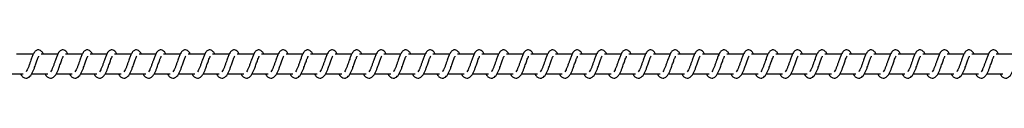
# Model space of a CAD drawing. Units: millimetres. Extents: x -11421 to 328341, y -3372 to 6258.
# Drawn here: x 8131 to 8634, y 4250 to 4264 of the extents above; entities that cross this region are included whole.
import ezdxf

# ---------------------------------------------------------------- set-up
doc = ezdxf.new("R2010")
doc.units = ezdxf.units.MM
doc.layers.add('Toestel 2D', color=7, linetype='Continuous', lineweight=20)

# ---------------------------------------------------------------- blocks, each defined once
blk = doc.blocks.new('RB1386')
at = {"color": 7, "linetype": 'Continuous', "lineweight": 25}
for p, q in [((664.447, 1265.068), (663.598, 1265.068)), ((665.698, 1265.068), (664.849, 1265.068)), ((666.949, 1265.068), (666.1, 1265.068)), ((668.199, 1265.068), (667.35, 1265.068)), ((669.45, 1265.068), (668.601, 1265.068)), ((670.701, 1265.068), (669.851, 1265.068)), ((671.951, 1265.068), (671.102, 1265.068)), ((673.202, 1265.068), (672.353, 1265.068)), ((674.453, 1265.068), (673.603, 1265.068)), ((675.703, 1265.068), (674.854, 1265.068)), ((676.954, 1265.068), (676.105, 1265.068)), ((678.205, 1265.068), (677.355, 1265.068)), ((679.455, 1265.068), (678.606, 1265.068)), ((680.706, 1265.068), (679.857, 1265.068)), ((681.957, 1265.068), (681.107, 1265.068)), ((683.207, 1265.068), (682.358, 1265.068)), ((684.458, 1265.068), (683.609, 1265.068)), ((685.709, 1265.068), (684.859, 1265.068)), ((686.959, 1265.068), (686.11, 1265.068)), ((688.21, 1265.068), (687.361, 1265.068)), ((689.461, 1265.068), (688.611, 1265.068)), ((690.711, 1265.068), (689.862, 1265.068)), ((691.962, 1265.068), (691.113, 1265.068)), ((693.213, 1265.068), (692.363, 1265.068)), ((694.463, 1265.068), (693.614, 1265.068)), ((695.714, 1265.068), (694.865, 1265.068)), ((696.965, 1265.068), (696.115, 1265.068)), ((698.215, 1265.068), (697.366, 1265.068)), ((699.466, 1265.068), (698.617, 1265.068)), ((700.717, 1265.068), (699.867, 1265.068)), ((701.967, 1265.068), (701.118, 1265.068)), ((703.218, 1265.068), (702.369, 1265.068)), ((704.469, 1265.068), (703.619, 1265.068)), ((705.719, 1265.068), (704.87, 1265.068)), ((706.97, 1265.068), (706.121, 1265.068)), ((708.22, 1265.068), (707.371, 1265.068)), ((709.471, 1265.068), (708.622, 1265.068)), ((710.722, 1265.068), (709.873, 1265.068)), ((711.972, 1265.068), (711.123, 1265.068)), ((713.223, 1265.068), (712.374, 1265.068)), ((714.474, 1265.068), (713.625, 1265.068)), ((663.118, 1264.068), (663.94, 1264.068)), ((664.369, 1264.068), (665.191, 1264.068)), ((665.619, 1264.068), (666.441, 1264.068)), ((666.87, 1264.068), (667.692, 1264.068)), ((668.121, 1264.068), (668.943, 1264.068)), ((669.371, 1264.068), (670.193, 1264.068)), ((670.622, 1264.068), (671.444, 1264.068)), ((671.873, 1264.068), (672.695, 1264.068)), ((673.123, 1264.068), (673.945, 1264.068)), ((674.374, 1264.068), (675.196, 1264.068)), ((675.625, 1264.068), (676.447, 1264.068)), ((676.875, 1264.068), (677.697, 1264.068)), ((678.126, 1264.068), (678.948, 1264.068)), ((679.377, 1264.068), (680.199, 1264.068)), ((680.627, 1264.068), (681.449, 1264.068)), ((681.878, 1264.068), (682.7, 1264.068)), ((683.129, 1264.068), (683.951, 1264.068)), ((684.379, 1264.068), (685.201, 1264.068)), ((685.63, 1264.068), (686.452, 1264.068)), ((686.881, 1264.068), (687.703, 1264.068)), ((688.131, 1264.068), (688.953, 1264.068)), ((689.382, 1264.068), (690.204, 1264.068)), ((690.633, 1264.068), (691.454, 1264.068)), ((691.883, 1264.068), (692.705, 1264.068)), ((693.134, 1264.068), (693.956, 1264.068)), ((694.385, 1264.068), (695.207, 1264.068)), ((695.635, 1264.068), (696.457, 1264.068)), ((696.886, 1264.068), (697.708, 1264.068)), ((698.136, 1264.068), (698.959, 1264.068)), ((699.387, 1264.068), (700.209, 1264.068)), ((700.638, 1264.068), (701.46, 1264.068)), ((701.888, 1264.068), (702.711, 1264.068)), ((703.139, 1264.068), (703.961, 1264.068)), ((704.39, 1264.068), (705.212, 1264.068)), ((705.641, 1264.068), (706.462, 1264.068)), ((706.891, 1264.068), (707.713, 1264.068)), ((708.142, 1264.068), (708.964, 1264.068)), ((709.393, 1264.068), (710.214, 1264.068)), ((710.643, 1264.068), (711.465, 1264.068)), ((711.894, 1264.068), (712.716, 1264.068)), ((713.144, 1264.068), (713.966, 1264.068))]:
    blk.add_line(p, q, dxfattribs=at)
for points, knots in [([(664.964, 1265.068), (664.953, 1265.092), (664.93, 1265.142), (664.889, 1265.201), (664.814, 1265.267), (664.74, 1265.29), (664.664, 1265.287), (664.602, 1265.264), (664.521, 1265.198), (664.453, 1265.091), (664.39, 1264.941), (664.345, 1264.812), (664.302, 1264.693), (664.252, 1264.552), (664.2, 1264.401), (664.138, 1264.26), (664.098, 1264.197), (664.078, 1264.165)], [0, 0, 0, 0, 0.045213, 0.0972841, 0.1627068, 0.2271329, 0.2646423, 0.3103511, 0.3630342, 0.4836088, 0.581364, 0.6284574, 0.6887338, 0.7598456, 0.8349855, 0.9162997, 1, 1, 1, 1]), ([(666.215, 1265.068), (666.204, 1265.092), (666.181, 1265.142), (666.139, 1265.201), (666.065, 1265.267), (665.99, 1265.29), (665.915, 1265.287), (665.852, 1265.264), (665.771, 1265.198), (665.704, 1265.091), (665.641, 1264.941), (665.595, 1264.812), (665.553, 1264.693), (665.502, 1264.552), (665.45, 1264.401), (665.389, 1264.26), (665.349, 1264.197), (665.329, 1264.165)], [0, 0, 0, 0, 0.045213, 0.097284, 0.162707, 0.227125, 0.264635, 0.310352, 0.363027, 0.48361, 0.58136, 0.628453, 0.688733, 0.759845, 0.834985, 0.916299, 1, 1, 1, 1]), ([(667.466, 1265.068), (667.455, 1265.092), (667.431, 1265.142), (667.39, 1265.201), (667.315, 1265.267), (667.241, 1265.29), (667.165, 1265.287), (667.103, 1265.264), (667.022, 1265.198), (666.955, 1265.091), (666.891, 1264.941), (666.846, 1264.812), (666.803, 1264.693), (666.753, 1264.552), (666.701, 1264.401), (666.639, 1264.26), (666.599, 1264.197), (666.579, 1264.165)], [0, 0, 0, 0, 0.045234, 0.097312, 0.162733, 0.227148, 0.264657, 0.310364, 0.363045, 0.483624, 0.58137, 0.628462, 0.688739, 0.759849, 0.834954, 0.916302, 1, 1, 1, 1]), ([(668.716, 1265.068), (668.705, 1265.092), (668.682, 1265.142), (668.64, 1265.201), (668.566, 1265.267), (668.492, 1265.29), (668.416, 1265.287), (668.354, 1265.264), (668.273, 1265.198), (668.205, 1265.091), (668.142, 1264.941), (668.097, 1264.812), (668.054, 1264.693), (668.004, 1264.552), (667.952, 1264.401), (667.89, 1264.26), (667.85, 1264.197), (667.83, 1264.165)], [0, 0, 0, 0, 0.045241, 0.09731, 0.162683, 0.227162, 0.26467, 0.310377, 0.363058, 0.483628, 0.581379, 0.628471, 0.688744, 0.759854, 0.834961, 0.916303, 1, 1, 1, 1]), ([(669.967, 1265.068), (669.956, 1265.092), (669.932, 1265.142), (669.891, 1265.201), (669.817, 1265.267), (669.742, 1265.29), (669.667, 1265.287), (669.604, 1265.264), (669.523, 1265.198), (669.456, 1265.091), (669.393, 1264.941), (669.347, 1264.812), (669.305, 1264.693), (669.254, 1264.552), (669.202, 1264.401), (669.141, 1264.26), (669.101, 1264.197), (669.081, 1264.165)], [0, 0, 0, 0, 0.045233, 0.097276, 0.162696, 0.227166, 0.264673, 0.310388, 0.36306, 0.483637, 0.581381, 0.628472, 0.688748, 0.759856, 0.834963, 0.916304, 1, 1, 1, 1]), ([(671.218, 1265.068), (671.207, 1265.092), (671.183, 1265.142), (671.142, 1265.201), (671.067, 1265.267), (670.993, 1265.29), (670.917, 1265.287), (670.855, 1265.264), (670.774, 1265.198), (670.707, 1265.091), (670.643, 1264.941), (670.598, 1264.812), (670.555, 1264.693), (670.505, 1264.552), (670.453, 1264.401), (670.391, 1264.26), (670.351, 1264.197), (670.331, 1264.165)], [0, 0, 0, 0, 0.04524, 0.097274, 0.162701, 0.227171, 0.264678, 0.310384, 0.363064, 0.483639, 0.581382, 0.628473, 0.688748, 0.759856, 0.834959, 0.916305, 1, 1, 1, 1]), ([(672.468, 1265.068), (672.457, 1265.092), (672.434, 1265.142), (672.393, 1265.201), (672.318, 1265.267), (672.243, 1265.29), (672.168, 1265.287), (672.106, 1265.264), (672.024, 1265.198), (671.957, 1265.091), (671.894, 1264.941), (671.849, 1264.812), (671.806, 1264.693), (671.756, 1264.552), (671.704, 1264.401), (671.642, 1264.26), (671.602, 1264.197), (671.582, 1264.165)], [0, 0, 0, 0, 0.04524, 0.097275, 0.162694, 0.227172, 0.26468, 0.310386, 0.363067, 0.483635, 0.581385, 0.628476, 0.688749, 0.759857, 0.834964, 0.916304, 1, 1, 1, 1]), ([(673.719, 1265.068), (673.708, 1265.092), (673.684, 1265.142), (673.643, 1265.201), (673.569, 1265.267), (673.494, 1265.29), (673.419, 1265.287), (673.357, 1265.264), (673.275, 1265.198), (673.208, 1265.091), (673.145, 1264.941), (673.099, 1264.812), (673.057, 1264.693), (673.006, 1264.552), (672.954, 1264.401), (672.893, 1264.26), (672.853, 1264.197), (672.832, 1264.165)], [0, 0, 0, 0, 0.045233, 0.097277, 0.162696, 0.227166, 0.264674, 0.310333, 0.363051, 0.483628, 0.581372, 0.628463, 0.688739, 0.759848, 0.834955, 0.916296, 1, 1, 1, 1]), ([(674.969, 1265.068), (674.959, 1265.092), (674.935, 1265.142), (674.894, 1265.201), (674.819, 1265.267), (674.745, 1265.29), (674.669, 1265.287), (674.607, 1265.264), (674.526, 1265.198), (674.459, 1265.091), (674.395, 1264.941), (674.35, 1264.812), (674.307, 1264.693), (674.257, 1264.552), (674.205, 1264.401), (674.143, 1264.26), (674.103, 1264.197), (674.083, 1264.165)], [0, 0, 0, 0, 0.04524, 0.097275, 0.162703, 0.227173, 0.26468, 0.310331, 0.363057, 0.483634, 0.581378, 0.628469, 0.688745, 0.759853, 0.834958, 0.916304, 1, 1, 1, 1]), ([(676.22, 1265.068), (676.209, 1265.092), (676.186, 1265.142), (676.145, 1265.201), (676.07, 1265.267), (675.995, 1265.29), (675.92, 1265.287), (675.858, 1265.264), (675.776, 1265.198), (675.709, 1265.091), (675.646, 1264.941), (675.601, 1264.812), (675.558, 1264.693), (675.508, 1264.552), (675.456, 1264.401), (675.394, 1264.26), (675.354, 1264.197), (675.334, 1264.165)], [0, 0, 0, 0, 0.045242, 0.097279, 0.162701, 0.227182, 0.264691, 0.310344, 0.363072, 0.483645, 0.581393, 0.62849, 0.688766, 0.759877, 0.834987, 0.916301, 1, 1, 1, 1]), ([(677.471, 1265.068), (677.46, 1265.092), (677.437, 1265.142), (677.395, 1265.201), (677.321, 1265.267), (677.246, 1265.29), (677.171, 1265.287), (677.108, 1265.264), (677.027, 1265.198), (676.96, 1265.091), (676.896, 1264.941), (676.851, 1264.812), (676.809, 1264.693), (676.758, 1264.552), (676.706, 1264.401), (676.645, 1264.26), (676.605, 1264.197), (676.585, 1264.165)], [0, 0, 0, 0, 0.045205, 0.097283, 0.162704, 0.227176, 0.264685, 0.310345, 0.363065, 0.483645, 0.581392, 0.628484, 0.688761, 0.759872, 0.834981, 0.916293, 1, 1, 1, 1]), ([(678.721, 1265.068), (678.711, 1265.092), (678.687, 1265.142), (678.646, 1265.201), (678.571, 1265.267), (678.497, 1265.29), (678.421, 1265.287), (678.359, 1265.264), (678.278, 1265.198), (678.211, 1265.091), (678.147, 1264.941), (678.102, 1264.812), (678.06, 1264.693), (678.009, 1264.552), (677.957, 1264.401), (677.896, 1264.26), (677.856, 1264.197), (677.835, 1264.165)], [0, 0, 0, 0, 0.045212, 0.097282, 0.162703, 0.227127, 0.264696, 0.310348, 0.363076, 0.483622, 0.581398, 0.62849, 0.688738, 0.759878, 0.834984, 0.916302, 1, 1, 1, 1]), ([(679.972, 1265.068), (679.961, 1265.092), (679.938, 1265.142), (679.897, 1265.201), (679.822, 1265.267), (679.748, 1265.29), (679.672, 1265.287), (679.61, 1265.264), (679.528, 1265.198), (679.461, 1265.091), (679.398, 1264.941), (679.352, 1264.812), (679.31, 1264.693), (679.259, 1264.552), (679.208, 1264.401), (679.146, 1264.26), (679.106, 1264.197), (679.086, 1264.165)], [0, 0, 0, 0, 0.045212, 0.097283, 0.162705, 0.22713, 0.2647, 0.310352, 0.36308, 0.48362, 0.581368, 0.628488, 0.688737, 0.759878, 0.834988, 0.916301, 1, 1, 1, 1]), ([(681.223, 1265.068), (681.212, 1265.092), (681.189, 1265.142), (681.147, 1265.201), (681.073, 1265.267), (680.998, 1265.29), (680.923, 1265.287), (680.86, 1265.264), (680.779, 1265.198), (680.712, 1265.091), (680.649, 1264.941), (680.603, 1264.812), (680.561, 1264.693), (680.51, 1264.552), (680.458, 1264.401), (680.397, 1264.26), (680.357, 1264.197), (680.337, 1264.165)], [0, 0, 0, 0, 0.045205, 0.097283, 0.162704, 0.227121, 0.26469, 0.31035, 0.36307, 0.483617, 0.581364, 0.628484, 0.688732, 0.759843, 0.834981, 0.916293, 1, 1, 1, 1]), ([(682.473, 1265.068), (682.463, 1265.092), (682.439, 1265.142), (682.398, 1265.201), (682.323, 1265.267), (682.249, 1265.29), (682.173, 1265.287), (682.111, 1265.264), (682.03, 1265.198), (681.963, 1265.091), (681.899, 1264.941), (681.854, 1264.812), (681.811, 1264.693), (681.761, 1264.552), (681.709, 1264.401), (681.647, 1264.26), (681.607, 1264.197), (681.587, 1264.165)], [0, 0, 0, 0, 0.045213, 0.097283, 0.162705, 0.227131, 0.264701, 0.310353, 0.363036, 0.483609, 0.581364, 0.628485, 0.688734, 0.759845, 0.834981, 0.9163, 1, 1, 1, 1]), ([(683.724, 1265.068), (683.713, 1265.092), (683.69, 1265.142), (683.648, 1265.201), (683.574, 1265.267), (683.499, 1265.29), (683.424, 1265.287), (683.362, 1265.264), (683.28, 1265.198), (683.213, 1265.091), (683.15, 1264.941), (683.104, 1264.812), (683.062, 1264.693), (683.012, 1264.552), (682.959, 1264.401), (682.898, 1264.26), (682.858, 1264.197), (682.838, 1264.165)], [0, 0, 0, 0, 0.045213, 0.097285, 0.162708, 0.227126, 0.264635, 0.310353, 0.363028, 0.483611, 0.581361, 0.628482, 0.688732, 0.759844, 0.834985, 0.916299, 1, 1, 1, 1]), ([(684.975, 1265.068), (684.964, 1265.092), (684.941, 1265.142), (684.899, 1265.201), (684.825, 1265.267), (684.75, 1265.29), (684.675, 1265.287), (684.612, 1265.264), (684.531, 1265.198), (684.464, 1265.091), (684.401, 1264.941), (684.355, 1264.812), (684.313, 1264.693), (684.262, 1264.552), (684.21, 1264.401), (684.149, 1264.26), (684.109, 1264.197), (684.088, 1264.165)], [0, 0, 0, 0, 0.045206, 0.097285, 0.162707, 0.227124, 0.264634, 0.31035, 0.363025, 0.483607, 0.581356, 0.628449, 0.688727, 0.759839, 0.834978, 0.916292, 1, 1, 1, 1]), ([(686.225, 1265.068), (686.214, 1265.092), (686.191, 1265.142), (686.15, 1265.201), (686.075, 1265.267), (686.001, 1265.29), (685.925, 1265.287), (685.863, 1265.264), (685.782, 1265.198), (685.715, 1265.091), (685.651, 1264.941), (685.606, 1264.812), (685.563, 1264.693), (685.513, 1264.552), (685.461, 1264.401), (685.399, 1264.26), (685.359, 1264.197), (685.339, 1264.165)], [0, 0, 0, 0, 0.045213, 0.097284, 0.162706, 0.227132, 0.264642, 0.31035, 0.363033, 0.483608, 0.581363, 0.628456, 0.688735, 0.759846, 0.834986, 0.9163, 1, 1, 1, 1]), ([(687.476, 1265.068), (687.465, 1265.092), (687.442, 1265.142), (687.4, 1265.201), (687.326, 1265.267), (687.251, 1265.29), (687.176, 1265.287), (687.114, 1265.264), (687.032, 1265.198), (686.965, 1265.091), (686.902, 1264.941), (686.857, 1264.812), (686.814, 1264.693), (686.764, 1264.552), (686.711, 1264.401), (686.65, 1264.26), (686.61, 1264.197), (686.59, 1264.165)], [0, 0, 0, 0, 0.045213, 0.097284, 0.162707, 0.227125, 0.264635, 0.310352, 0.363027, 0.48361, 0.58136, 0.628453, 0.688733, 0.759845, 0.834985, 0.916299, 1, 1, 1, 1]), ([(688.727, 1265.068), (688.716, 1265.092), (688.692, 1265.142), (688.651, 1265.201), (688.577, 1265.267), (688.502, 1265.29), (688.427, 1265.287), (688.364, 1265.264), (688.283, 1265.198), (688.216, 1265.091), (688.153, 1264.941), (688.107, 1264.812), (688.065, 1264.693), (688.014, 1264.552), (687.962, 1264.401), (687.901, 1264.26), (687.861, 1264.197), (687.84, 1264.165)], [0, 0, 0, 0, 0.045234, 0.097312, 0.162732, 0.227147, 0.264656, 0.310363, 0.363044, 0.483622, 0.581368, 0.62846, 0.688737, 0.759846, 0.834983, 0.916294, 1, 1, 1, 1]), ([(689.977, 1265.068), (689.967, 1265.092), (689.943, 1265.142), (689.902, 1265.201), (689.827, 1265.267), (689.753, 1265.29), (689.677, 1265.287), (689.615, 1265.264), (689.534, 1265.198), (689.467, 1265.091), (689.403, 1264.941), (689.358, 1264.812), (689.315, 1264.693), (689.265, 1264.552), (689.213, 1264.401), (689.151, 1264.26), (689.111, 1264.197), (689.091, 1264.165)], [0, 0, 0, 0, 0.045241, 0.097311, 0.162731, 0.227155, 0.264663, 0.31037, 0.363052, 0.483622, 0.581374, 0.628466, 0.688743, 0.759852, 0.834961, 0.916303, 1, 1, 1, 1]), ([(691.228, 1265.068), (691.217, 1265.092), (691.194, 1265.142), (691.153, 1265.201), (691.078, 1265.267), (691.003, 1265.29), (690.928, 1265.287), (690.866, 1265.264), (690.784, 1265.198), (690.717, 1265.091), (690.654, 1264.941), (690.609, 1264.812), (690.566, 1264.693), (690.515, 1264.552), (690.464, 1264.401), (690.402, 1264.26), (690.362, 1264.197), (690.342, 1264.165)], [0, 0, 0, 0, 0.045241, 0.097275, 0.162695, 0.227165, 0.264673, 0.310387, 0.36306, 0.483636, 0.581381, 0.628472, 0.688748, 0.759856, 0.834963, 0.916304, 1, 1, 1, 1]), ([(692.479, 1265.068), (692.468, 1265.092), (692.444, 1265.142), (692.403, 1265.201), (692.329, 1265.267), (692.254, 1265.29), (692.179, 1265.287), (692.116, 1265.264), (692.035, 1265.198), (691.968, 1265.091), (691.904, 1264.941), (691.859, 1264.812), (691.817, 1264.693), (691.766, 1264.552), (691.714, 1264.401), (691.653, 1264.26), (691.613, 1264.197), (691.592, 1264.165)], [0, 0, 0, 0, 0.045233, 0.097276, 0.162694, 0.227164, 0.264671, 0.310377, 0.363057, 0.483633, 0.581376, 0.628467, 0.688742, 0.75985, 0.834956, 0.916296, 1, 1, 1, 1]), ([(693.729, 1265.068), (693.718, 1265.092), (693.695, 1265.142), (693.654, 1265.201), (693.579, 1265.267), (693.505, 1265.29), (693.429, 1265.287), (693.367, 1265.264), (693.286, 1265.198), (693.218, 1265.091), (693.155, 1264.941), (693.11, 1264.812), (693.067, 1264.693), (693.017, 1264.552), (692.965, 1264.401), (692.903, 1264.26), (692.863, 1264.197), (692.843, 1264.165)], [0, 0, 0, 0, 0.04524, 0.097275, 0.162694, 0.227172, 0.264679, 0.310386, 0.363066, 0.483634, 0.581383, 0.628474, 0.68875, 0.759857, 0.834964, 0.916304, 1, 1, 1, 1]), ([(694.98, 1265.068), (694.969, 1265.092), (694.946, 1265.142), (694.905, 1265.201), (694.83, 1265.267), (694.755, 1265.29), (694.68, 1265.287), (694.618, 1265.264), (694.536, 1265.198), (694.469, 1265.091), (694.406, 1264.941), (694.36, 1264.812), (694.318, 1264.693), (694.267, 1264.552), (694.216, 1264.401), (694.154, 1264.26), (694.114, 1264.197), (694.094, 1264.165)], [0, 0, 0, 0, 0.045241, 0.097275, 0.162695, 0.227165, 0.264673, 0.310387, 0.36306, 0.483636, 0.581381, 0.628472, 0.688748, 0.759856, 0.834963, 0.916304, 1, 1, 1, 1]), ([(696.231, 1265.068), (696.22, 1265.092), (696.196, 1265.142), (696.155, 1265.201), (696.081, 1265.267), (696.006, 1265.29), (695.931, 1265.287), (695.868, 1265.264), (695.787, 1265.198), (695.72, 1265.091), (695.656, 1264.941), (695.611, 1264.812), (695.568, 1264.693), (695.518, 1264.552), (695.466, 1264.401), (695.405, 1264.26), (695.365, 1264.197), (695.344, 1264.165)], [0, 0, 0, 0, 0.045233, 0.097277, 0.162696, 0.227166, 0.264674, 0.310325, 0.363051, 0.483628, 0.581372, 0.628463, 0.688739, 0.759848, 0.834955, 0.916296, 1, 1, 1, 1]), ([(697.481, 1265.068), (697.47, 1265.092), (697.447, 1265.142), (697.406, 1265.201), (697.331, 1265.267), (697.257, 1265.29), (697.181, 1265.287), (697.119, 1265.264), (697.037, 1265.198), (696.97, 1265.091), (696.907, 1264.941), (696.862, 1264.812), (696.819, 1264.693), (696.769, 1264.552), (696.717, 1264.401), (696.655, 1264.26), (696.615, 1264.197), (696.595, 1264.165)], [0, 0, 0, 0, 0.0452407, 0.0972758, 0.1626956, 0.2271743, 0.264682, 0.310333, 0.3630596, 0.4836288, 0.5813795, 0.6284708, 0.6887469, 0.7598554, 0.8349629, 0.9162734, 1, 1, 1, 1]), ([(698.732, 1265.068), (698.721, 1265.092), (698.698, 1265.142), (698.657, 1265.201), (698.582, 1265.267), (698.507, 1265.29), (698.432, 1265.287), (698.37, 1265.264), (698.288, 1265.198), (698.221, 1265.091), (698.158, 1264.941), (698.112, 1264.812), (698.07, 1264.693), (698.019, 1264.552), (697.967, 1264.401), (697.906, 1264.26), (697.866, 1264.197), (697.846, 1264.165)], [0, 0, 0, 0, 0.0452423, 0.0972793, 0.1627015, 0.2271743, 0.2646833, 0.3103442, 0.3630644, 0.483646, 0.5813943, 0.6284873, 0.6887655, 0.7598767, 0.834987, 0.9163004, 1, 1, 1, 1]), ([(699.983, 1265.068), (699.972, 1265.092), (699.948, 1265.142), (699.907, 1265.201), (699.833, 1265.267), (699.758, 1265.29), (699.682, 1265.287), (699.62, 1265.264), (699.539, 1265.198), (699.472, 1265.091), (699.408, 1264.941), (699.363, 1264.812), (699.32, 1264.693), (699.27, 1264.552), (699.218, 1264.401), (699.157, 1264.26), (699.117, 1264.197), (699.096, 1264.165)], [0, 0, 0, 0, 0.045205, 0.097284, 0.162706, 0.227179, 0.264687, 0.31034, 0.363068, 0.483616, 0.581393, 0.628486, 0.688764, 0.759875, 0.834982, 0.916301, 1, 1, 1, 1]), ([(701.233, 1265.068), (701.222, 1265.092), (701.199, 1265.142), (701.158, 1265.201), (701.083, 1265.267), (701.009, 1265.29), (700.933, 1265.287), (700.871, 1265.264), (700.789, 1265.198), (700.723, 1265.091), (700.659, 1264.941), (700.614, 1264.812), (700.571, 1264.693), (700.521, 1264.552), (700.469, 1264.401), (700.407, 1264.26), (700.367, 1264.197), (700.347, 1264.165)], [0, 0, 0, 0, 0.045212, 0.097282, 0.162704, 0.227128, 0.264698, 0.31035, 0.363078, 0.483616, 0.581398, 0.628491, 0.68874, 0.759879, 0.834989, 0.916301, 1, 1, 1, 1]), ([(702.484, 1265.068), (702.473, 1265.092), (702.45, 1265.142), (702.408, 1265.201), (702.334, 1265.267), (702.259, 1265.29), (702.184, 1265.287), (702.122, 1265.264), (702.04, 1265.198), (701.973, 1265.091), (701.91, 1264.941), (701.864, 1264.812), (701.822, 1264.693), (701.771, 1264.552), (701.719, 1264.401), (701.658, 1264.26), (701.618, 1264.197), (701.598, 1264.165)], [0, 0, 0, 0, 0.045212, 0.097283, 0.162705, 0.227122, 0.264691, 0.310352, 0.363072, 0.48362, 0.581367, 0.628488, 0.688737, 0.759878, 0.834988, 0.916301, 1, 1, 1, 1]), ([(703.735, 1265.068), (703.724, 1265.092), (703.7, 1265.142), (703.659, 1265.201), (703.584, 1265.267), (703.51, 1265.29), (703.434, 1265.287), (703.372, 1265.264), (703.291, 1265.198), (703.224, 1265.091), (703.161, 1264.941), (703.115, 1264.812), (703.073, 1264.693), (703.022, 1264.552), (702.97, 1264.401), (702.909, 1264.26), (702.869, 1264.197), (702.848, 1264.165)], [0, 0, 0, 0, 0.045206, 0.097285, 0.162707, 0.227125, 0.264695, 0.310348, 0.363031, 0.483613, 0.581362, 0.628483, 0.688732, 0.759844, 0.834981, 0.9163, 1, 1, 1, 1]), ([(704.985, 1265.068), (704.974, 1265.092), (704.951, 1265.142), (704.91, 1265.201), (704.835, 1265.267), (704.761, 1265.29), (704.685, 1265.287), (704.623, 1265.264), (704.542, 1265.198), (704.474, 1265.091), (704.411, 1264.941), (704.366, 1264.812), (704.323, 1264.693), (704.273, 1264.552), (704.221, 1264.401), (704.159, 1264.26), (704.119, 1264.197), (704.099, 1264.165)], [0, 0, 0, 0, 0.045213, 0.097284, 0.162706, 0.227132, 0.264702, 0.310355, 0.363038, 0.483612, 0.581367, 0.628488, 0.688735, 0.759847, 0.834986, 0.9163, 1, 1, 1, 1]), ([(706.236, 1265.068), (706.225, 1265.092), (706.202, 1265.142), (706.16, 1265.201), (706.086, 1265.267), (706.011, 1265.29), (705.936, 1265.287), (705.874, 1265.264), (705.792, 1265.198), (705.725, 1265.091), (705.662, 1264.941), (705.616, 1264.812), (705.574, 1264.693), (705.524, 1264.552), (705.471, 1264.401), (705.41, 1264.26), (705.37, 1264.197), (705.35, 1264.165)], [0, 0, 0, 0, 0.045213, 0.097284, 0.162707, 0.227125, 0.264635, 0.310352, 0.363027, 0.48361, 0.58136, 0.628453, 0.688733, 0.759845, 0.834985, 0.916299, 1, 1, 1, 1]), ([(707.487, 1265.068), (707.476, 1265.092), (707.452, 1265.142), (707.411, 1265.201), (707.336, 1265.267), (707.262, 1265.29), (707.187, 1265.287), (707.124, 1265.264), (707.043, 1265.198), (706.976, 1265.091), (706.912, 1264.941), (706.867, 1264.812), (706.824, 1264.693), (706.774, 1264.552), (706.722, 1264.401), (706.661, 1264.26), (706.621, 1264.197), (706.6, 1264.165)], [0, 0, 0, 0, 0.045206, 0.097285, 0.162708, 0.227126, 0.264635, 0.310344, 0.363027, 0.48361, 0.581359, 0.628452, 0.688731, 0.759843, 0.83498, 0.9163, 1, 1, 1, 1]), ([(708.737, 1265.068), (708.726, 1265.092), (708.703, 1265.142), (708.662, 1265.201), (708.587, 1265.267), (708.513, 1265.29), (708.437, 1265.287), (708.375, 1265.264), (708.294, 1265.198), (708.226, 1265.091), (708.163, 1264.941), (708.118, 1264.812), (708.075, 1264.693), (708.025, 1264.552), (707.973, 1264.401), (707.911, 1264.26), (707.871, 1264.197), (707.851, 1264.165)], [0, 0, 0, 0, 0.045213, 0.0972841, 0.1627068, 0.2271329, 0.2646423, 0.3103511, 0.3630342, 0.4836088, 0.581364, 0.6284574, 0.6887338, 0.7598456, 0.8349855, 0.9162997, 1, 1, 1, 1]), ([(709.988, 1265.068), (709.977, 1265.092), (709.954, 1265.142), (709.912, 1265.201), (709.838, 1265.267), (709.763, 1265.29), (709.688, 1265.287), (709.626, 1265.264), (709.544, 1265.198), (709.477, 1265.091), (709.414, 1264.941), (709.368, 1264.812), (709.326, 1264.693), (709.275, 1264.552), (709.223, 1264.401), (709.162, 1264.26), (709.122, 1264.197), (709.102, 1264.165)], [0, 0, 0, 0, 0.045206, 0.0972855, 0.1627084, 0.2271263, 0.2646358, 0.310353, 0.3630279, 0.4836109, 0.5813604, 0.6284539, 0.6887329, 0.759845, 0.834985, 0.9162994, 1, 1, 1, 1]), ([(711.239, 1265.068), (711.228, 1265.092), (711.204, 1265.142), (711.163, 1265.201), (711.088, 1265.267), (711.014, 1265.29), (710.939, 1265.287), (710.876, 1265.264), (710.795, 1265.198), (710.728, 1265.091), (710.664, 1264.941), (710.619, 1264.812), (710.576, 1264.693), (710.526, 1264.552), (710.474, 1264.401), (710.413, 1264.26), (710.373, 1264.197), (710.352, 1264.165)], [0, 0, 0, 0, 0.045241, 0.09731, 0.162739, 0.227154, 0.264662, 0.310369, 0.36305, 0.483629, 0.581374, 0.628466, 0.688742, 0.759852, 0.834986, 0.916303, 1, 1, 1, 1]), ([(712.489, 1265.068), (712.478, 1265.092), (712.455, 1265.142), (712.414, 1265.201), (712.339, 1265.267), (712.265, 1265.29), (712.189, 1265.287), (712.127, 1265.264), (712.046, 1265.198), (711.978, 1265.091), (711.915, 1264.941), (711.87, 1264.812), (711.827, 1264.693), (711.777, 1264.552), (711.725, 1264.401), (711.663, 1264.26), (711.623, 1264.197), (711.603, 1264.165)], [0, 0, 0, 0, 0.045241, 0.09731, 0.162683, 0.227162, 0.26467, 0.310377, 0.363058, 0.483628, 0.581379, 0.628471, 0.688744, 0.759854, 0.834961, 0.916303, 1, 1, 1, 1]), ([(713.74, 1265.068), (713.729, 1265.092), (713.706, 1265.142), (713.664, 1265.201), (713.59, 1265.267), (713.515, 1265.29), (713.44, 1265.287), (713.377, 1265.264), (713.296, 1265.198), (713.229, 1265.091), (713.166, 1264.941), (713.12, 1264.812), (713.078, 1264.693), (713.027, 1264.552), (712.975, 1264.401), (712.914, 1264.26), (712.874, 1264.197), (712.854, 1264.165)], [0, 0, 0, 0, 0.045233, 0.097276, 0.162695, 0.227164, 0.264671, 0.310386, 0.363057, 0.483633, 0.581376, 0.628467, 0.688742, 0.75985, 0.834956, 0.916296, 1, 1, 1, 1]), ([(663.795, 1264.068), (663.803, 1264.054), (663.842, 1263.979), (663.928, 1263.887), (664.041, 1263.846), (664.113, 1263.849), (664.164, 1263.861), (664.237, 1263.896), (664.337, 1264), (664.391, 1264.1), (664.462, 1264.249), (664.514, 1264.393), (664.572, 1264.557), (664.633, 1264.727), (664.682, 1264.866), (664.716, 1264.937), (664.728, 1264.957), (664.732, 1264.963)], [0, 0, 0, 0, 0.027601, 0.139826, 0.239635, 0.262513, 0.30189, 0.357522, 0.426762, 0.519904, 0.603335, 0.674399, 0.737048, 0.840291, 0.920048, 0.973231, 1, 1, 1, 1]), ([(665.046, 1264.068), (665.054, 1264.054), (665.092, 1263.979), (665.179, 1263.887), (665.292, 1263.846), (665.363, 1263.849), (665.415, 1263.861), (665.488, 1263.896), (665.588, 1264), (665.641, 1264.1), (665.713, 1264.249), (665.765, 1264.393), (665.822, 1264.557), (665.883, 1264.727), (665.933, 1264.866), (665.966, 1264.937), (665.978, 1264.957), (665.982, 1264.963)], [0, 0, 0, 0, 0.027601, 0.139827, 0.239628, 0.262507, 0.301885, 0.357517, 0.426764, 0.519907, 0.603333, 0.6744, 0.73705, 0.840294, 0.920057, 0.973241, 1, 1, 1, 1]), ([(666.297, 1264.068), (666.304, 1264.054), (666.343, 1263.979), (666.429, 1263.887), (666.542, 1263.846), (666.614, 1263.849), (666.665, 1263.861), (666.739, 1263.896), (666.838, 1264), (666.892, 1264.1), (666.963, 1264.249), (667.016, 1264.393), (667.073, 1264.557), (667.134, 1264.727), (667.183, 1264.866), (667.217, 1264.937), (667.229, 1264.957), (667.233, 1264.963)], [0, 0, 0, 0, 0.0276008, 0.1398277, 0.2396287, 0.2625077, 0.3018851, 0.3575176, 0.4267642, 0.5199076, 0.6033342, 0.6744278, 0.7370498, 0.8402934, 0.9200567, 0.9732406, 1, 1, 1, 1]), ([(667.547, 1264.068), (667.555, 1264.054), (667.594, 1263.979), (667.68, 1263.887), (667.793, 1263.846), (667.865, 1263.849), (667.916, 1263.861), (667.989, 1263.896), (668.089, 1264), (668.143, 1264.1), (668.214, 1264.249), (668.266, 1264.393), (668.324, 1264.557), (668.384, 1264.727), (668.434, 1264.866), (668.467, 1264.937), (668.479, 1264.957), (668.484, 1264.963)], [0, 0, 0, 0, 0.0276, 0.139823, 0.23963, 0.262508, 0.301884, 0.357515, 0.426804, 0.519911, 0.603341, 0.674432, 0.737051, 0.840292, 0.920073, 0.973232, 1, 1, 1, 1]), ([(668.798, 1264.068), (668.806, 1264.054), (668.845, 1263.979), (668.93, 1263.887), (669.044, 1263.846), (669.115, 1263.849), (669.167, 1263.861), (669.24, 1263.896), (669.34, 1264), (669.393, 1264.1), (669.465, 1264.249), (669.517, 1264.393), (669.574, 1264.557), (669.635, 1264.727), (669.685, 1264.866), (669.718, 1264.937), (669.73, 1264.957), (669.734, 1264.963)], [0, 0, 0, 0, 0.0276343, 0.1398165, 0.239616, 0.2624946, 0.3018714, 0.357503, 0.4267988, 0.5199078, 0.6033331, 0.6744284, 0.7370487, 0.8403192, 0.9200813, 0.973241, 1, 1, 1, 1]), ([(670.049, 1264.068), (670.056, 1264.054), (670.095, 1263.979), (670.181, 1263.887), (670.294, 1263.846), (670.366, 1263.849), (670.417, 1263.861), (670.49, 1263.896), (670.591, 1264), (670.644, 1264.1), (670.715, 1264.249), (670.768, 1264.393), (670.825, 1264.557), (670.886, 1264.727), (670.936, 1264.866), (670.969, 1264.937), (670.981, 1264.957), (670.985, 1264.963)], [0, 0, 0, 0, 0.027634, 0.139817, 0.239617, 0.262496, 0.301925, 0.357504, 0.4268, 0.519909, 0.603367, 0.67443, 0.737051, 0.840324, 0.920081, 0.973241, 1, 1, 1, 1]), ([(671.299, 1264.068), (671.307, 1264.054), (671.346, 1263.979), (671.432, 1263.887), (671.545, 1263.846), (671.617, 1263.849), (671.668, 1263.861), (671.741, 1263.896), (671.841, 1264), (671.895, 1264.1), (671.966, 1264.249), (672.018, 1264.393), (672.076, 1264.557), (672.137, 1264.727), (672.186, 1264.866), (672.219, 1264.937), (672.231, 1264.957), (672.235, 1264.963)], [0, 0, 0, 0, 0.027634, 0.139815, 0.239622, 0.262492, 0.301929, 0.357507, 0.426795, 0.519904, 0.603365, 0.674427, 0.737076, 0.840317, 0.920072, 0.973231, 1, 1, 1, 1]), ([(672.55, 1264.068), (672.558, 1264.054), (672.597, 1263.979), (672.682, 1263.887), (672.795, 1263.846), (672.867, 1263.849), (672.919, 1263.861), (672.992, 1263.896), (673.092, 1264), (673.145, 1264.1), (673.217, 1264.249), (673.269, 1264.393), (673.327, 1264.557), (673.387, 1264.727), (673.437, 1264.866), (673.47, 1264.937), (673.482, 1264.957), (673.486, 1264.963)], [0, 0, 0, 0, 0.027634, 0.139816, 0.239615, 0.262494, 0.301923, 0.357501, 0.426797, 0.519906, 0.603363, 0.674429, 0.737078, 0.84032, 0.920081, 0.973241, 1, 1, 1, 1]), ([(673.8, 1264.068), (673.808, 1264.054), (673.847, 1263.979), (673.933, 1263.887), (674.046, 1263.846), (674.118, 1263.849), (674.169, 1263.861), (674.242, 1263.896), (674.343, 1264), (674.396, 1264.1), (674.467, 1264.249), (674.519, 1264.393), (674.577, 1264.557), (674.638, 1264.727), (674.688, 1264.866), (674.721, 1264.937), (674.733, 1264.957), (674.737, 1264.963)], [0, 0, 0, 0, 0.027634, 0.139817, 0.239617, 0.262496, 0.301925, 0.357504, 0.426794, 0.519903, 0.603366, 0.674429, 0.73708, 0.840324, 0.920081, 0.973241, 1, 1, 1, 1]), ([(675.051, 1264.068), (675.059, 1264.054), (675.098, 1263.979), (675.184, 1263.887), (675.297, 1263.846), (675.369, 1263.849), (675.42, 1263.861), (675.493, 1263.896), (675.593, 1264), (675.646, 1264.1), (675.718, 1264.249), (675.77, 1264.393), (675.828, 1264.557), (675.889, 1264.727), (675.938, 1264.866), (675.971, 1264.937), (675.983, 1264.957), (675.987, 1264.963)], [0, 0, 0, 0, 0.027634, 0.139815, 0.239622, 0.262492, 0.301929, 0.357507, 0.426796, 0.519904, 0.603366, 0.674428, 0.737077, 0.840318, 0.920074, 0.973241, 1, 1, 1, 1]), ([(676.302, 1264.068), (676.309, 1264.054), (676.349, 1263.979), (676.434, 1263.887), (676.547, 1263.846), (676.619, 1263.849), (676.671, 1263.861), (676.744, 1263.896), (676.844, 1264), (676.897, 1264.1), (676.969, 1264.249), (677.021, 1264.393), (677.079, 1264.557), (677.139, 1264.727), (677.189, 1264.866), (677.222, 1264.937), (677.234, 1264.957), (677.238, 1264.963)], [0, 0, 0, 0, 0.027634, 0.139816, 0.239615, 0.262494, 0.301923, 0.357501, 0.426797, 0.519906, 0.603363, 0.674429, 0.737078, 0.84032, 0.920081, 0.973241, 1, 1, 1, 1]), ([(677.552, 1264.068), (677.56, 1264.054), (677.599, 1263.979), (677.685, 1263.887), (677.798, 1263.846), (677.87, 1263.849), (677.921, 1263.861), (677.994, 1263.896), (678.094, 1264), (678.148, 1264.1), (678.219, 1264.249), (678.271, 1264.393), (678.329, 1264.557), (678.39, 1264.727), (678.44, 1264.866), (678.473, 1264.937), (678.485, 1264.957), (678.489, 1264.963)], [0, 0, 0, 0, 0.027634, 0.139816, 0.239615, 0.262493, 0.301922, 0.3575, 0.426789, 0.519898, 0.60336, 0.674423, 0.737072, 0.840316, 0.920072, 0.973231, 1, 1, 1, 1]), ([(678.803, 1264.068), (678.811, 1264.054), (678.85, 1263.979), (678.936, 1263.887), (679.049, 1263.846), (679.121, 1263.849), (679.172, 1263.861), (679.245, 1263.896), (679.345, 1264), (679.399, 1264.1), (679.47, 1264.249), (679.522, 1264.393), (679.58, 1264.557), (679.641, 1264.727), (679.69, 1264.866), (679.723, 1264.937), (679.735, 1264.957), (679.739, 1264.963)], [0, 0, 0, 0, 0.027634, 0.13986, 0.239614, 0.262537, 0.301923, 0.357501, 0.426791, 0.519933, 0.603364, 0.674427, 0.737077, 0.840319, 0.920081, 0.973241, 1, 1, 1, 1]), ([(680.054, 1264.068), (680.061, 1264.054), (680.101, 1263.979), (680.187, 1263.887), (680.299, 1263.846), (680.371, 1263.849), (680.423, 1263.861), (680.496, 1263.896), (680.596, 1264), (680.649, 1264.1), (680.721, 1264.249), (680.773, 1264.393), (680.83, 1264.557), (680.891, 1264.727), (680.941, 1264.866), (680.974, 1264.937), (680.986, 1264.957), (680.99, 1264.963)], [0, 0, 0, 0, 0.027634, 0.13986, 0.239607, 0.262539, 0.301916, 0.357495, 0.426791, 0.519934, 0.603359, 0.674426, 0.737075, 0.840318, 0.920081, 0.973241, 1, 1, 1, 1]), ([(681.305, 1264.068), (681.312, 1264.054), (681.351, 1263.979), (681.437, 1263.887), (681.55, 1263.846), (681.622, 1263.849), (681.673, 1263.861), (681.746, 1263.896), (681.846, 1264), (681.9, 1264.1), (681.971, 1264.249), (682.023, 1264.393), (682.081, 1264.557), (682.142, 1264.727), (682.191, 1264.866), (682.225, 1264.937), (682.237, 1264.957), (682.241, 1264.963)], [0, 0, 0, 0, 0.027601, 0.13983, 0.239579, 0.262512, 0.30189, 0.35747, 0.426762, 0.519907, 0.60334, 0.674405, 0.737057, 0.840305, 0.920064, 0.973249, 1, 1, 1, 1]), ([(682.555, 1264.068), (682.563, 1264.054), (682.602, 1263.979), (682.688, 1263.887), (682.8, 1263.846), (682.873, 1263.849), (682.924, 1263.861), (682.997, 1263.896), (683.097, 1264), (683.151, 1264.1), (683.222, 1264.249), (683.274, 1264.393), (683.332, 1264.557), (683.393, 1264.727), (683.442, 1264.866), (683.476, 1264.937), (683.487, 1264.957), (683.491, 1264.963)], [0, 0, 0, 0, 0.027601, 0.13983, 0.239579, 0.262512, 0.301898, 0.357471, 0.426769, 0.519914, 0.603347, 0.674412, 0.737064, 0.840309, 0.920074, 0.973259, 1, 1, 1, 1]), ([(683.806, 1264.068), (683.813, 1264.054), (683.852, 1263.979), (683.939, 1263.887), (684.051, 1263.846), (684.123, 1263.849), (684.174, 1263.861), (684.248, 1263.896), (684.348, 1264), (684.401, 1264.1), (684.473, 1264.249), (684.525, 1264.393), (684.582, 1264.557), (684.643, 1264.727), (684.693, 1264.866), (684.726, 1264.937), (684.738, 1264.957), (684.742, 1264.963)], [0, 0, 0, 0, 0.027601, 0.139828, 0.239629, 0.262508, 0.301885, 0.357465, 0.426762, 0.519905, 0.603332, 0.674399, 0.73705, 0.840293, 0.920057, 0.973241, 1, 1, 1, 1]), ([(685.056, 1264.068), (685.064, 1264.054), (685.103, 1263.979), (685.189, 1263.887), (685.302, 1263.846), (685.374, 1263.849), (685.425, 1263.861), (685.498, 1263.896), (685.598, 1264), (685.652, 1264.1), (685.723, 1264.249), (685.775, 1264.393), (685.833, 1264.557), (685.894, 1264.727), (685.943, 1264.866), (685.977, 1264.937), (685.989, 1264.957), (685.993, 1264.963)], [0, 0, 0, 0, 0.027601, 0.139827, 0.239628, 0.262507, 0.301885, 0.357517, 0.426757, 0.5199, 0.603332, 0.674396, 0.737046, 0.84029, 0.920047, 0.973231, 1, 1, 1, 1]), ([(686.307, 1264.068), (686.315, 1264.054), (686.354, 1263.979), (686.44, 1263.887), (686.553, 1263.846), (686.625, 1263.849), (686.676, 1263.861), (686.749, 1263.896), (686.849, 1264), (686.903, 1264.1), (686.974, 1264.249), (687.026, 1264.393), (687.084, 1264.557), (687.144, 1264.727), (687.194, 1264.866), (687.227, 1264.937), (687.239, 1264.957), (687.243, 1264.963)], [0, 0, 0, 0, 0.027601, 0.139827, 0.239628, 0.262506, 0.301892, 0.357517, 0.426763, 0.519906, 0.603337, 0.674401, 0.737051, 0.840294, 0.920057, 0.973241, 1, 1, 1, 1]), ([(687.558, 1264.068), (687.565, 1264.054), (687.604, 1263.979), (687.69, 1263.887), (687.803, 1263.846), (687.875, 1263.849), (687.926, 1263.861), (688, 1263.896), (688.1, 1264), (688.153, 1264.1), (688.225, 1264.249), (688.277, 1264.393), (688.334, 1264.557), (688.395, 1264.727), (688.445, 1264.866), (688.478, 1264.937), (688.49, 1264.957), (688.494, 1264.963)], [0, 0, 0, 0, 0.027601, 0.139827, 0.239628, 0.262507, 0.301885, 0.357517, 0.426764, 0.519907, 0.603333, 0.6744, 0.73705, 0.840294, 0.920057, 0.973241, 1, 1, 1, 1]), ([(688.808, 1264.068), (688.816, 1264.054), (688.855, 1263.979), (688.941, 1263.887), (689.054, 1263.846), (689.126, 1263.849), (689.177, 1263.861), (689.25, 1263.896), (689.35, 1264), (689.404, 1264.1), (689.475, 1264.249), (689.528, 1264.393), (689.585, 1264.557), (689.646, 1264.727), (689.695, 1264.866), (689.729, 1264.937), (689.741, 1264.957), (689.745, 1264.963)], [0, 0, 0, 0, 0.027594, 0.139826, 0.239625, 0.262503, 0.30188, 0.357511, 0.426801, 0.519909, 0.603339, 0.674431, 0.737051, 0.840293, 0.920049, 0.973231, 1, 1, 1, 1]), ([(690.059, 1264.068), (690.067, 1264.054), (690.106, 1263.979), (690.192, 1263.887), (690.305, 1263.846), (690.377, 1263.849), (690.428, 1263.861), (690.501, 1263.896), (690.601, 1264), (690.655, 1264.1), (690.726, 1264.249), (690.778, 1264.393), (690.836, 1264.557), (690.896, 1264.727), (690.946, 1264.866), (690.979, 1264.937), (690.991, 1264.957), (690.995, 1264.963)], [0, 0, 0, 0, 0.027634, 0.139817, 0.239616, 0.262495, 0.301872, 0.357503, 0.426799, 0.519908, 0.603339, 0.674431, 0.737051, 0.840293, 0.920081, 0.973241, 1, 1, 1, 1]), ([(691.31, 1264.068), (691.317, 1264.054), (691.357, 1263.979), (691.442, 1263.887), (691.555, 1263.846), (691.627, 1263.849), (691.679, 1263.861), (691.752, 1263.896), (691.852, 1264), (691.905, 1264.1), (691.976, 1264.249), (692.029, 1264.393), (692.086, 1264.557), (692.147, 1264.727), (692.197, 1264.866), (692.23, 1264.937), (692.242, 1264.957), (692.246, 1264.963)], [0, 0, 0, 0, 0.027634, 0.139817, 0.239616, 0.262495, 0.301924, 0.357502, 0.426798, 0.519907, 0.603333, 0.674428, 0.737049, 0.840319, 0.920081, 0.973241, 1, 1, 1, 1]), ([(692.56, 1264.068), (692.568, 1264.054), (692.607, 1263.979), (692.693, 1263.887), (692.806, 1263.846), (692.878, 1263.849), (692.929, 1263.861), (693.002, 1263.896), (693.102, 1264), (693.156, 1264.1), (693.227, 1264.249), (693.279, 1264.393), (693.337, 1264.557), (693.398, 1264.727), (693.448, 1264.866), (693.481, 1264.937), (693.493, 1264.957), (693.497, 1264.963)], [0, 0, 0, 0, 0.027628, 0.139817, 0.239616, 0.262495, 0.301924, 0.357502, 0.426791, 0.5199, 0.603362, 0.674425, 0.737074, 0.840316, 0.920072, 0.973231, 1, 1, 1, 1]), ([(693.811, 1264.068), (693.819, 1264.054), (693.858, 1263.979), (693.944, 1263.887), (694.057, 1263.846), (694.129, 1263.849), (694.18, 1263.861), (694.253, 1263.896), (694.353, 1264), (694.406, 1264.1), (694.478, 1264.249), (694.53, 1264.393), (694.588, 1264.557), (694.648, 1264.727), (694.698, 1264.866), (694.731, 1264.937), (694.743, 1264.957), (694.747, 1264.963)], [0, 0, 0, 0, 0.027634, 0.139816, 0.239615, 0.262493, 0.301922, 0.357501, 0.426796, 0.519905, 0.603367, 0.674429, 0.737078, 0.84032, 0.920082, 0.973241, 1, 1, 1, 1]), ([(695.062, 1264.068), (695.069, 1264.054), (695.109, 1263.979), (695.194, 1263.887), (695.307, 1263.846), (695.379, 1263.849), (695.431, 1263.861), (695.504, 1263.896), (695.604, 1264), (695.657, 1264.1), (695.729, 1264.249), (695.781, 1264.393), (695.838, 1264.557), (695.899, 1264.727), (695.949, 1264.866), (695.982, 1264.937), (695.994, 1264.957), (695.998, 1264.963)], [0, 0, 0, 0, 0.027634, 0.139816, 0.239615, 0.262494, 0.301923, 0.357501, 0.426797, 0.519906, 0.603363, 0.674429, 0.737078, 0.84032, 0.920081, 0.973241, 1, 1, 1, 1]), ([(696.312, 1264.068), (696.32, 1264.054), (696.359, 1263.979), (696.445, 1263.887), (696.558, 1263.846), (696.63, 1263.849), (696.681, 1263.861), (696.754, 1263.896), (696.854, 1264), (696.908, 1264.1), (696.979, 1264.249), (697.031, 1264.393), (697.089, 1264.557), (697.15, 1264.727), (697.2, 1264.866), (697.233, 1264.937), (697.245, 1264.957), (697.249, 1264.963)], [0, 0, 0, 0, 0.027628, 0.139817, 0.239616, 0.262495, 0.301924, 0.357502, 0.426791, 0.5199, 0.603362, 0.674425, 0.737074, 0.840316, 0.920072, 0.973231, 1, 1, 1, 1]), ([(697.563, 1264.068), (697.571, 1264.054), (697.61, 1263.979), (697.696, 1263.887), (697.809, 1263.846), (697.88, 1263.849), (697.932, 1263.861), (698.005, 1263.896), (698.105, 1264), (698.158, 1264.1), (698.23, 1264.249), (698.282, 1264.393), (698.34, 1264.557), (698.4, 1264.727), (698.45, 1264.866), (698.483, 1264.937), (698.495, 1264.957), (698.499, 1264.963)], [0, 0, 0, 0, 0.027634, 0.139816, 0.239615, 0.262493, 0.301922, 0.357501, 0.426796, 0.519905, 0.603367, 0.674429, 0.737078, 0.84032, 0.920082, 0.973241, 1, 1, 1, 1]), ([(698.814, 1264.068), (698.821, 1264.054), (698.861, 1263.979), (698.946, 1263.887), (699.059, 1263.846), (699.131, 1263.849), (699.183, 1263.861), (699.256, 1263.896), (699.356, 1264), (699.409, 1264.1), (699.481, 1264.249), (699.533, 1264.393), (699.59, 1264.557), (699.651, 1264.727), (699.701, 1264.866), (699.734, 1264.937), (699.746, 1264.957), (699.75, 1264.963)], [0, 0, 0, 0, 0.027634, 0.139816, 0.239615, 0.262494, 0.301923, 0.357501, 0.426797, 0.519906, 0.603363, 0.674429, 0.737078, 0.84032, 0.920081, 0.973241, 1, 1, 1, 1]), ([(700.064, 1264.068), (700.072, 1264.054), (700.111, 1263.979), (700.197, 1263.887), (700.31, 1263.846), (700.382, 1263.849), (700.433, 1263.861), (700.506, 1263.896), (700.606, 1264), (700.66, 1264.1), (700.731, 1264.249), (700.783, 1264.393), (700.841, 1264.557), (700.902, 1264.727), (700.951, 1264.866), (700.985, 1264.937), (700.997, 1264.957), (701.001, 1264.963)], [0, 0, 0, 0, 0.0276343, 0.1398671, 0.2396128, 0.2624915, 0.3019206, 0.3574992, 0.4267887, 0.5198979, 0.6033606, 0.6744235, 0.7370729, 0.840315, 0.9200713, 0.9732311, 1, 1, 1, 1]), ([(701.315, 1264.068), (701.323, 1264.054), (701.362, 1263.979), (701.448, 1263.887), (701.56, 1263.846), (701.633, 1263.849), (701.684, 1263.861), (701.757, 1263.896), (701.857, 1264), (701.911, 1264.1), (701.982, 1264.249), (702.034, 1264.393), (702.092, 1264.557), (702.152, 1264.727), (702.202, 1264.866), (702.235, 1264.937), (702.247, 1264.957), (702.251, 1264.963)], [0, 0, 0, 0, 0.027634, 0.13986, 0.239607, 0.262539, 0.301916, 0.357495, 0.426791, 0.519934, 0.603359, 0.674426, 0.737075, 0.840318, 0.920081, 0.973241, 1, 1, 1, 1]), ([(702.566, 1264.068), (702.573, 1264.054), (702.612, 1263.979), (702.699, 1263.887), (702.811, 1263.846), (702.883, 1263.849), (702.934, 1263.861), (703.008, 1263.896), (703.108, 1264), (703.161, 1264.1), (703.233, 1264.249), (703.285, 1264.393), (703.342, 1264.557), (703.403, 1264.727), (703.453, 1264.866), (703.486, 1264.937), (703.498, 1264.957), (703.502, 1264.963)], [0, 0, 0, 0, 0.0276015, 0.1398312, 0.2395809, 0.2625136, 0.301892, 0.3574728, 0.4267714, 0.5199173, 0.603346, 0.6744145, 0.7370665, 0.8403126, 0.920078, 0.9732399, 1, 1, 1, 1]), ([(703.816, 1264.068), (703.824, 1264.054), (703.863, 1263.979), (703.949, 1263.887), (704.062, 1263.846), (704.134, 1263.849), (704.185, 1263.861), (704.258, 1263.896), (704.358, 1264), (704.412, 1264.1), (704.483, 1264.249), (704.535, 1264.393), (704.593, 1264.557), (704.654, 1264.727), (704.703, 1264.866), (704.737, 1264.937), (704.749, 1264.957), (704.753, 1264.963)], [0, 0, 0, 0, 0.027601, 0.139829, 0.239586, 0.262518, 0.301896, 0.357476, 0.426768, 0.519912, 0.603345, 0.67441, 0.737061, 0.840306, 0.920064, 0.973249, 1, 1, 1, 1]), ([(705.067, 1264.068), (705.075, 1264.054), (705.114, 1263.979), (705.2, 1263.887), (705.312, 1263.846), (705.385, 1263.849), (705.436, 1263.861), (705.509, 1263.896), (705.609, 1264), (705.663, 1264.1), (705.734, 1264.249), (705.786, 1264.393), (705.844, 1264.557), (705.904, 1264.727), (705.954, 1264.866), (705.987, 1264.937), (705.999, 1264.957), (706.003, 1264.963)], [0, 0, 0, 0, 0.027601, 0.139831, 0.23958, 0.262512, 0.301891, 0.357471, 0.426769, 0.519915, 0.603343, 0.674411, 0.737063, 0.840309, 0.920074, 0.973259, 1, 1, 1, 1]), ([(706.318, 1264.068), (706.325, 1264.054), (706.364, 1263.979), (706.45, 1263.887), (706.563, 1263.846), (706.635, 1263.849), (706.686, 1263.861), (706.759, 1263.896), (706.859, 1264), (706.913, 1264.1), (706.984, 1264.249), (707.036, 1264.393), (707.094, 1264.557), (707.155, 1264.727), (707.205, 1264.866), (707.238, 1264.937), (707.25, 1264.957), (707.254, 1264.963)], [0, 0, 0, 0, 0.027601, 0.139828, 0.23963, 0.262509, 0.301886, 0.357466, 0.426763, 0.519907, 0.603333, 0.674398, 0.737049, 0.840293, 0.920056, 0.973241, 1, 1, 1, 1]), ([(707.568, 1264.068), (707.576, 1264.054), (707.615, 1263.979), (707.701, 1263.887), (707.814, 1263.846), (707.886, 1263.849), (707.937, 1263.861), (708.01, 1263.896), (708.11, 1264), (708.164, 1264.1), (708.235, 1264.249), (708.287, 1264.393), (708.345, 1264.557), (708.406, 1264.727), (708.455, 1264.866), (708.489, 1264.937), (708.501, 1264.957), (708.505, 1264.963)], [0, 0, 0, 0, 0.027601, 0.139826, 0.239635, 0.262513, 0.30189, 0.357522, 0.426762, 0.519904, 0.603335, 0.674399, 0.737048, 0.840291, 0.920048, 0.973231, 1, 1, 1, 1]), ([(708.819, 1264.068), (708.827, 1264.054), (708.866, 1263.979), (708.952, 1263.887), (709.065, 1263.846), (709.137, 1263.849), (709.188, 1263.861), (709.261, 1263.896), (709.361, 1264), (709.414, 1264.1), (709.486, 1264.249), (709.538, 1264.393), (709.596, 1264.557), (709.656, 1264.727), (709.706, 1264.866), (709.739, 1264.937), (709.751, 1264.957), (709.755, 1264.963)], [0, 0, 0, 0, 0.027601, 0.139827, 0.239628, 0.262507, 0.301885, 0.357517, 0.426764, 0.519907, 0.603333, 0.6744, 0.73705, 0.840294, 0.920057, 0.973241, 1, 1, 1, 1]), ([(710.07, 1264.068), (710.077, 1264.054), (710.116, 1263.979), (710.202, 1263.887), (710.315, 1263.846), (710.387, 1263.849), (710.438, 1263.861), (710.512, 1263.896), (710.611, 1264), (710.665, 1264.1), (710.736, 1264.249), (710.789, 1264.393), (710.846, 1264.557), (710.907, 1264.727), (710.957, 1264.866), (710.99, 1264.937), (711.002, 1264.957), (711.006, 1264.963)], [0, 0, 0, 0, 0.027601, 0.139828, 0.239629, 0.262508, 0.301886, 0.357518, 0.426759, 0.51991, 0.603337, 0.67443, 0.737053, 0.840299, 0.920057, 0.973241, 1, 1, 1, 1]), ([(711.32, 1264.068), (711.328, 1264.054), (711.367, 1263.979), (711.453, 1263.887), (711.566, 1263.846), (711.638, 1263.849), (711.689, 1263.861), (711.762, 1263.896), (711.862, 1264), (711.916, 1264.1), (711.987, 1264.249), (712.039, 1264.393), (712.097, 1264.557), (712.157, 1264.727), (712.208, 1264.866), (712.241, 1264.937), (712.253, 1264.957), (712.257, 1264.963)], [0, 0, 0, 0, 0.0276, 0.139823, 0.23963, 0.262499, 0.301884, 0.357515, 0.426803, 0.519911, 0.603341, 0.674432, 0.737051, 0.840292, 0.920073, 0.973232, 1, 1, 1, 1]), ([(712.571, 1264.068), (712.579, 1264.054), (712.618, 1263.979), (712.704, 1263.887), (712.817, 1263.846), (712.888, 1263.849), (712.94, 1263.861), (713.013, 1263.896), (713.113, 1264), (713.166, 1264.1), (713.238, 1264.249), (713.29, 1264.393), (713.347, 1264.557), (713.408, 1264.727), (713.458, 1264.866), (713.491, 1264.937), (713.503, 1264.957), (713.507, 1264.963)], [0, 0, 0, 0, 0.0276343, 0.1398165, 0.239616, 0.2624946, 0.3018714, 0.357503, 0.4267988, 0.5199078, 0.6033331, 0.6744284, 0.7370487, 0.8403192, 0.9200813, 0.973241, 1, 1, 1, 1]), ([(713.822, 1264.068), (713.829, 1264.054), (713.868, 1263.979), (713.954, 1263.887), (714.067, 1263.846), (714.139, 1263.849), (714.19, 1263.861), (714.264, 1263.896), (714.364, 1264), (714.417, 1264.1), (714.489, 1264.249), (714.541, 1264.393), (714.598, 1264.557), (714.659, 1264.727), (714.709, 1264.866), (714.742, 1264.937), (714.754, 1264.957), (714.758, 1264.963)], [0, 0, 0, 0, 0.027634, 0.139816, 0.239615, 0.262493, 0.301922, 0.3575, 0.42679, 0.519898, 0.60336, 0.674423, 0.737044, 0.840316, 0.920072, 0.973231, 1, 1, 1, 1])]:
    blk.add_open_spline(points, degree=3, knots=knots, dxfattribs=at)
blk = doc.blocks.new('VPL-14-RB1386')
at = {"layer": 'Toestel 2D', "color": 0, "xscale": 10, "yscale": 10, "zscale": 10}
blk.add_blockref('RB1386', (1493.57, -8388.76), dxfattribs=at)

msp = doc.modelspace()

# ---------------------------------------------------------------- block references
msp.add_blockref('VPL-14-RB1386', (0, 0))

doc.saveas('drawing.dxf')
